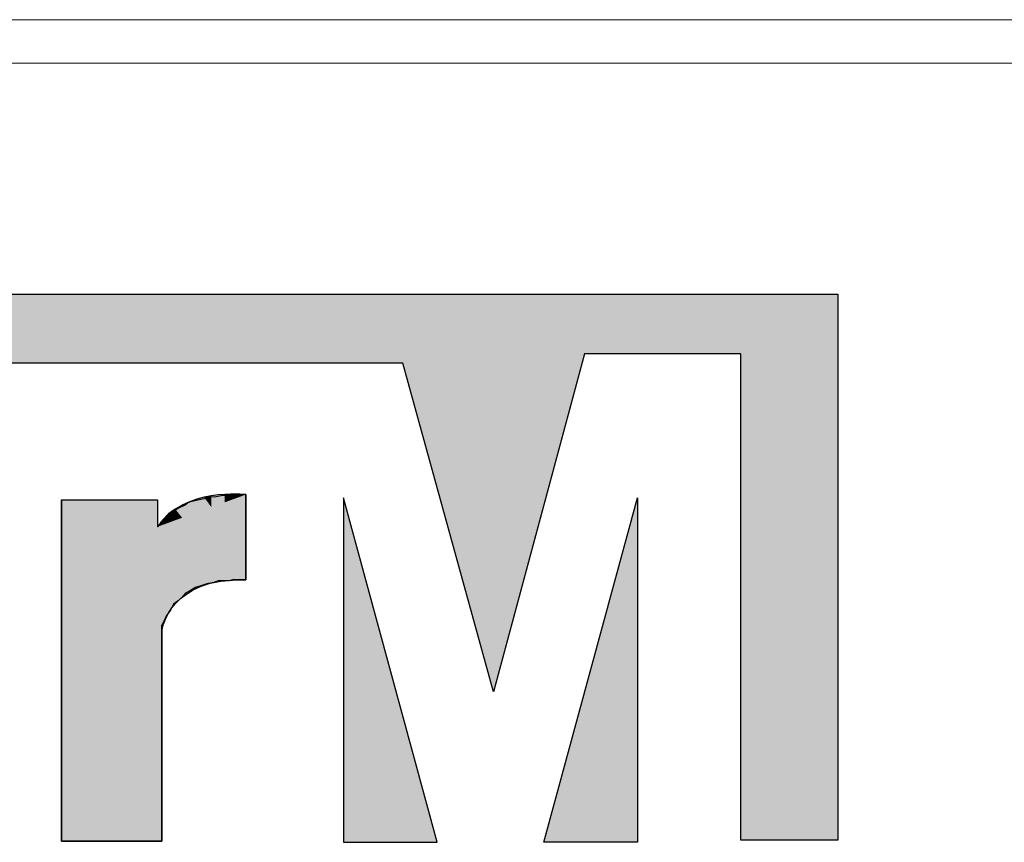
# Model space of a CAD drawing. Units: inches. Extents: x 48 to 578, y 19 to 417.
# Drawn here: x 74 to 76, y 388 to 390 of the extents above; entities that cross this region are included whole.
import ezdxf

# ---------------------------------------------------------------- set-up
doc = ezdxf.new("R2010")
doc.units = ezdxf.units.IN
doc.header["$MEASUREMENT"] = 0
for name, color, linetype in [('FRONT_VIEW', 7, 'Continuous'), ('Inter-m detail', 255, 'Continuous'), ('model name', 255, 'Continuous')]:
    doc.layers.add(name, color=color, linetype=linetype)

# ---------------------------------------------------------------- blocks, each defined once
blk = doc.blocks.new('*U37')
at = {"layer": 'FRONT_VIEW', "color": 254, "extrusion": (0, 0, -1)}
for points in [[(-59.437, 227.548), (-59.437, 231.482), (-60.591, 227.548)], [(-60.591, 227.548), (-59.437, 231.482), (-60.591, 230.979)], [(-60.596, 229.993), (-60.591, 230.979), (-60.596, 230.977)], [(-60.596, 229.993), (-60.596, 230.977), (-60.625, 230.086)], [(-60.625, 230.086), (-60.596, 230.977), (-60.625, 230.965)], [(-60.625, 230.086), (-60.625, 230.965), (-60.673, 230.181)], [(-60.673, 230.181), (-60.625, 230.965), (-60.673, 230.944)], [(-60.673, 230.181), (-60.673, 230.944), (-60.754, 230.289)], [(-60.754, 230.289), (-60.673, 230.944), (-60.754, 230.909)], [(-60.754, 230.289), (-60.754, 230.909), (-60.875, 230.395)], [(-60.875, 230.395), (-60.754, 230.909), (-60.875, 230.856)], [(-60.875, 230.395), (-60.875, 230.856), (-61.045, 230.484)], [(-61.045, 230.484), (-60.875, 230.856), (-61.045, 230.782)], [(-61.045, 230.484), (-61.045, 230.782), (-61.271, 230.543)], [(-61.271, 230.543), (-61.045, 230.782), (-61.271, 230.684)]]:
    blk.add_solid(points, dxfattribs=at)
at = {"layer": 'FRONT_VIEW', "color": 254}
for points in [[(60.591, 230.038), (60.591, 230.979), (60.596, 229.993)], [(61.271, 230.543), (61.271, 230.684), (61.561, 230.557)]]:
    blk.add_solid(points, dxfattribs=at)
blk = doc.blocks.new('*U38')
at = {"layer": 'FRONT_VIEW', "color": 254}
for points in [[(61.444, 231.498), (61.317, 231.544), (61.444, 231.547)], [(61.444, 231.498), (61.444, 231.547), (61.561, 231.541)], [(60.91, 231.304), (60.827, 231.42), (60.91, 231.458)], [(60.995, 231.335), (60.91, 231.458), (60.995, 231.488)], [(61.08, 231.366), (60.995, 231.488), (61.08, 231.51)], [(61.163, 231.396), (61.08, 231.51), (61.163, 231.526)], [(61.317, 231.452), (61.163, 231.526), (61.317, 231.544)], [(61.163, 231.396), (61.163, 231.526), (61.317, 231.452)], [(61.317, 231.452), (61.317, 231.544), (61.444, 231.498)], [(60.746, 231.245), (60.671, 231.317), (60.746, 231.374)], [(60.827, 231.274), (60.746, 231.374), (60.827, 231.42)], [(60.671, 231.217), (60.602, 231.25), (60.671, 231.317)], [(60.602, 231.192), (60.602, 231.25), (60.671, 231.217)]]:
    blk.add_solid(points, dxfattribs=at)
at = {"layer": 'FRONT_VIEW', "color": 254, "extrusion": (0, 0, -1)}
for points in [[(-60.91, 231.304), (-60.91, 231.458), (-60.995, 231.335)], [(-60.995, 231.335), (-60.995, 231.488), (-61.08, 231.366)], [(-61.08, 231.366), (-61.08, 231.51), (-61.163, 231.396)], [(-60.746, 231.245), (-60.746, 231.374), (-60.827, 231.274)], [(-60.827, 231.274), (-60.827, 231.42), (-60.91, 231.304)], [(-60.602, 231.192), (-60.542, 231.171), (-60.602, 231.25)], [(-60.671, 231.217), (-60.671, 231.317), (-60.746, 231.245)]]:
    blk.add_solid(points, dxfattribs=at)
blk = doc.blocks.new('*U39')
at = {"layer": 'FRONT_VIEW', "color": 254, "extrusion": (0, 0, -1)}
for points in [[(-59.437, 227.548), (-59.437, 231.482), (-60.542, 227.548)], [(-60.542, 227.548), (-59.437, 231.482), (-60.542, 231.482)], [(-60.893, 230.42), (-60.893, 231.45), (-60.921, 230.435)], [(-60.921, 230.435), (-60.921, 231.459), (-60.939, 230.446)], [(-60.939, 230.446), (-60.939, 231.464), (-60.979, 230.471)], [(-60.979, 230.471), (-60.979, 231.474), (-60.993, 230.475)], [(-60.993, 230.475), (-60.993, 231.477), (-61.042, 230.49)], [(-61.042, 230.49), (-61.042, 231.488), (-61.056, 230.494)], [(-61.056, 230.494), (-61.056, 231.491), (-61.11, 230.512)], [(-61.11, 230.512), (-61.11, 231.5), (-61.16, 230.52)], [(-61.16, 230.52), (-61.16, 231.518), (-61.191, 230.526)], [(-61.191, 230.526), (-61.16, 231.518), (-61.191, 231.515)], [(-61.191, 230.526), (-61.191, 231.515), (-61.2, 230.529)], [(-61.2, 230.529), (-61.191, 231.515), (-61.2, 231.514)], [(-61.2, 230.529), (-61.2, 231.514), (-61.254, 230.552)], [(-61.367, 230.548), (-61.367, 231.539), (-61.381, 230.552)], [(-61.381, 230.552), (-61.381, 231.541), (-61.421, 230.561)], [(-61.421, 230.561), (-61.381, 231.541), (-61.421, 231.541)], [(-61.435, 230.561), (-61.421, 231.541), (-61.435, 231.541)], [(-61.498, 230.557), (-61.498, 231.544), (-61.512, 230.557)], [(-61.512, 230.557), (-61.512, 231.545), (-61.561, 230.557)], [(-61.561, 230.557), (-61.512, 231.545), (-61.561, 231.541)], [(-60.691, 230.21), (-60.691, 231.319), (-60.722, 230.27)], [(-60.722, 230.27), (-60.722, 231.351), (-60.726, 230.278)], [(-60.726, 230.278), (-60.726, 231.353), (-60.763, 230.305)], [(-60.763, 230.305), (-60.763, 231.374), (-60.781, 230.318)], [(-60.781, 230.318), (-60.781, 231.384), (-60.803, 230.338)], [(-60.803, 230.338), (-60.803, 231.396), (-60.821, 230.354)], [(-60.821, 230.354), (-60.821, 231.404), (-60.862, 230.399)], [(-60.862, 230.399), (-60.862, 231.423), (-60.866, 230.404)], [(-60.866, 230.404), (-60.866, 231.427), (-60.893, 230.42)], [(-60.582, 227.548), (-60.582, 231.225), (-60.591, 227.548)], [(-60.591, 230.038), (-60.591, 231.233), (-60.614, 230.079)], [(-60.614, 230.079), (-60.614, 231.252), (-60.636, 230.127)], [(-60.636, 230.127), (-60.636, 231.27), (-60.645, 230.147)], [(-60.645, 230.147), (-60.645, 231.283), (-60.654, 230.159)], [(-60.654, 230.159), (-60.654, 231.297), (-60.691, 230.21)], [(-60.542, 227.548), (-60.542, 231.171), (-60.573, 227.548)], [(-60.573, 227.548), (-60.573, 231.202), (-60.582, 227.548)]]:
    blk.add_solid(points, dxfattribs=at)
at = {"layer": 'FRONT_VIEW', "color": 254}
for points in [[(60.893, 230.42), (60.866, 231.427), (60.893, 231.45)], [(60.921, 230.435), (60.893, 231.45), (60.921, 231.459)], [(60.939, 230.446), (60.921, 231.459), (60.939, 231.464)], [(60.979, 230.471), (60.939, 231.464), (60.979, 231.474)], [(60.993, 230.475), (60.979, 231.474), (60.993, 231.477)], [(61.042, 230.49), (60.993, 231.477), (61.042, 231.488)], [(61.056, 230.494), (61.042, 231.488), (61.056, 231.491)], [(61.11, 230.512), (61.056, 231.491), (61.11, 231.5)], [(61.16, 230.52), (61.11, 231.5), (61.16, 231.518)], [(61.254, 230.552), (61.2, 231.514), (61.254, 231.526)], [(61.277, 230.552), (61.254, 231.526), (61.277, 231.532)], [(61.254, 230.552), (61.254, 231.526), (61.277, 230.552)], [(61.34, 230.549), (61.277, 231.532), (61.34, 231.536)], [(61.277, 230.552), (61.277, 231.532), (61.34, 230.549)], [(61.367, 230.548), (61.34, 231.536), (61.367, 231.539)], [(61.34, 230.549), (61.34, 231.536), (61.367, 230.548)], [(61.381, 230.552), (61.367, 231.539), (61.381, 231.541)], [(61.421, 230.561), (61.421, 231.541), (61.435, 230.561)], [(61.498, 230.557), (61.435, 231.541), (61.498, 231.544)], [(61.435, 230.561), (61.435, 231.541), (61.498, 230.557)], [(61.512, 230.557), (61.498, 231.544), (61.512, 231.545)], [(60.691, 230.21), (60.654, 231.297), (60.691, 231.319)], [(60.722, 230.27), (60.691, 231.319), (60.722, 231.351)], [(60.726, 230.278), (60.722, 231.351), (60.726, 231.353)], [(60.763, 230.305), (60.726, 231.353), (60.763, 231.374)], [(60.781, 230.318), (60.763, 231.374), (60.781, 231.384)], [(60.803, 230.338), (60.781, 231.384), (60.803, 231.396)], [(60.821, 230.354), (60.803, 231.396), (60.821, 231.404)], [(60.862, 230.399), (60.821, 231.404), (60.862, 231.423)], [(60.866, 230.404), (60.862, 231.423), (60.866, 231.427)], [(60.582, 227.548), (60.573, 231.202), (60.582, 231.225)], [(60.591, 227.548), (60.582, 231.225), (60.591, 231.233)], [(60.614, 230.079), (60.591, 231.233), (60.614, 231.252)], [(60.636, 230.127), (60.614, 231.252), (60.636, 231.27)], [(60.645, 230.147), (60.636, 231.27), (60.645, 231.283)], [(60.654, 230.159), (60.645, 231.283), (60.654, 231.297)], [(60.573, 227.548), (60.542, 231.171), (60.573, 231.202)]]:
    blk.add_solid(points, dxfattribs=at)
blk = doc.blocks.new('BLOCK_303')
at = {"layer": 'FRONT_VIEW'}
blk.add_lwpolyline([(59.437, 231.482), (60.542, 231.482), (60.542, 231.171), (60.573, 231.202), (60.582, 231.225), (60.614, 231.252), (60.636, 231.27), (60.654, 231.297), (60.691, 231.319), (60.722, 231.351), (60.763, 231.374), (60.803, 231.396), (60.862, 231.423), (60.893, 231.45), (60.939, 231.464), (60.993, 231.477), (61.056, 231.491), (61.11, 231.5), (61.16, 231.518), (61.2, 231.514), (61.277, 231.532), (61.34, 231.536), (61.381, 231.541), (61.435, 231.541), (61.512, 231.545), (61.561, 231.541), (61.561, 230.557), (61.498, 230.557), (61.421, 230.561), (61.367, 230.548), (61.254, 230.552), (61.191, 230.526), (61.11, 230.512), (61.042, 230.49), (60.979, 230.471), (60.921, 230.435), (60.866, 230.404), (60.821, 230.354), (60.781, 230.318), (60.726, 230.278), (60.691, 230.21), (60.645, 230.147), (60.614, 230.079), (60.591, 230.038), (60.591, 229.966), (60.591, 227.548), (59.437, 227.548), (59.437, 231.482)], dxfattribs=at)
at = {"layer": 'FRONT_VIEW', "color": 254}
blk.add_blockref('*U39', (0, 0), dxfattribs=at)
blk = doc.blocks.new('BLOCK_302')
at = {"layer": 'FRONT_VIEW'}
blk.add_lwpolyline([(61.561, 230.557), (61.561, 231.541)], dxfattribs=at)
blk.add_open_spline([(61.561, 231.541), (61.561, 231.541), (60.839, 231.626), (60.542, 231.171)], degree=3, dxfattribs=at)
blk.add_open_spline([(59.437, 231.482), (59.437, 231.482), (59.437, 227.548), (59.437, 227.548), (59.437, 227.548), (60.591, 227.548), (60.591, 227.548), (60.591, 227.548), (60.591, 230.038), (60.591, 230.038), (60.591, 230.038), (60.596, 229.993), (60.596, 229.993), (60.596, 229.993), (60.695, 230.593), (61.561, 230.557)], degree=3, knots=[0, 0, 0, 0, 1, 1, 1, 2, 2, 2, 3, 3, 3, 4, 4, 4, 5, 5, 5, 5], dxfattribs=at)
at = {"layer": 'FRONT_VIEW', "color": 254}
for name in ['*U38', '*U37']:
    blk.add_blockref(name, (0, 0), dxfattribs=at)
at = {"layer": 'FRONT_VIEW'}
blk.add_blockref('BLOCK_303', (0, 0), dxfattribs=at)
blk = doc.blocks.new('*U31')
at = {"layer": 'FRONT_VIEW', "color": 1, "extrusion": (0, 0, -1)}
blk.add_solid([(-62.685, 227.534), (-62.685, 231.504), (-63.767, 227.534)], dxfattribs=at)
blk = doc.blocks.new('*U32')
at = {"layer": 'FRONT_VIEW', "color": 1}
blk.add_solid([(66.077, 227.534), (64.994, 227.534), (66.077, 231.504)], dxfattribs=at)
blk = doc.blocks.new('*U33')
at = {"layer": 'FRONT_VIEW', "color": 1}
for points in [[(47.507, 233.056), (47.507, 233.85), (63.37, 233.056)], [(63.37, 233.056), (47.507, 233.85), (63.37, 233.85)], [(63.37, 233.056), (63.37, 233.85), (64.416, 229.267)], [(65.463, 233.165), (64.416, 233.85), (65.463, 233.85)], [(65.463, 233.165), (65.463, 233.85), (67.267, 233.165)], [(67.267, 233.165), (65.463, 233.85), (67.267, 233.85)]]:
    blk.add_solid(points, dxfattribs=at)
at = {"layer": 'FRONT_VIEW', "color": 1, "extrusion": (0, 0, -1)}
for points in [[(-64.416, 229.267), (-63.37, 233.85), (-64.416, 233.85)], [(-64.416, 229.267), (-64.416, 233.85), (-65.463, 233.165)], [(-67.267, 227.56), (-67.267, 233.85), (-68.386, 227.56)], [(-68.386, 227.56), (-67.267, 233.85), (-68.386, 233.85)]]:
    blk.add_solid(points, dxfattribs=at)
blk = doc.blocks.new('BLOCK_300')
at = {"layer": 'FRONT_VIEW'}
for points in [[(47.507, 233.056), (47.507, 233.85), (47.507, 233.85), (68.386, 233.85), (68.386, 227.56), (67.267, 227.56), (67.267, 233.165), (65.463, 233.165), (64.416, 229.267), (63.37, 233.056), (47.507, 233.056)], [(62.685, 231.504), (62.685, 227.534), (63.767, 227.534), (62.685, 231.504)], [(66.077, 231.504), (66.077, 227.534), (64.994, 227.534), (66.077, 231.504)], [(67.267, 227.693), (67.267, 227.693)]]:
    blk.add_lwpolyline(points, dxfattribs=at)
at = {"layer": 'FRONT_VIEW', "color": 1}
for name in ['*U33', '*U31', '*U32']:
    blk.add_blockref(name, (0, 0), dxfattribs=at)
at = {"layer": 'FRONT_VIEW'}
blk.add_blockref('BLOCK_302', (0, 0), dxfattribs=at)
blk = doc.blocks.new('PV-6232')
at = {"layer": 'Inter-m detail', "color": 7, "linetype": 'Continuous', "lineweight": 15}
for p, q in [((-241, 87.5), (241, 87.5)), ((241, 87), (-241, 87))]:
    blk.add_line(p, q, dxfattribs=at)
at = {"layer": 'model name'}
blk.add_blockref('BLOCK_300', (-230.884, -149.514), dxfattribs=at)

msp = doc.modelspace()

# ---------------------------------------------------------------- block references
at = {"xscale": 0.2, "yscale": 0.2, "zscale": 0.2}
msp.add_blockref('PV-6232', (107.8926, 372.6085), dxfattribs=at)

doc.saveas('drawing.dxf')
